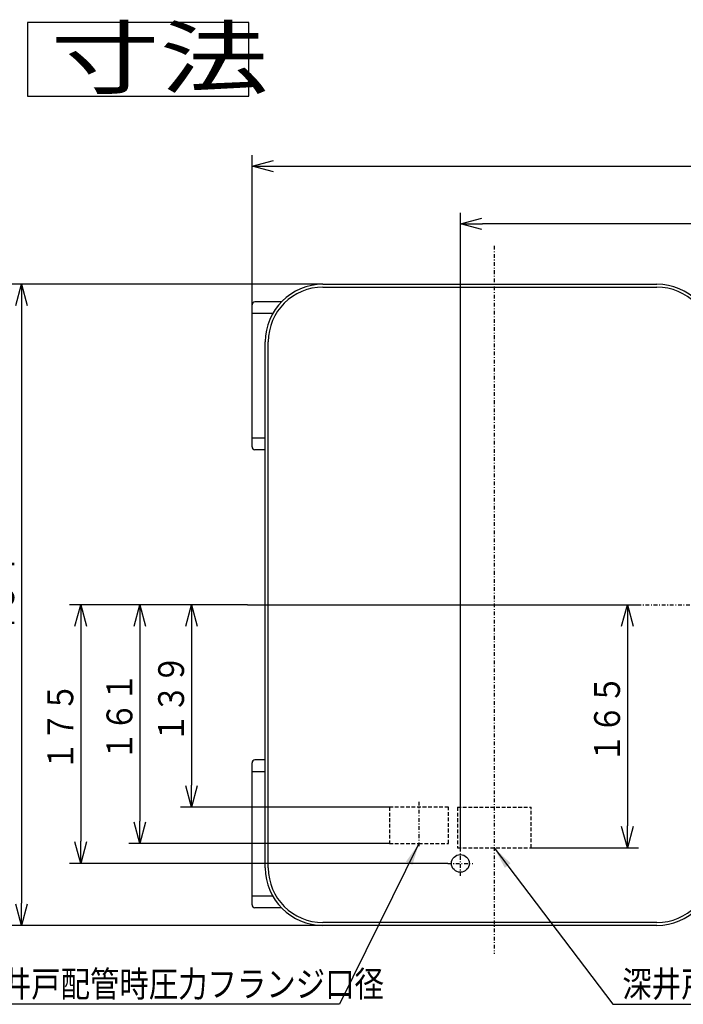
# Model space of a CAD drawing. Extents: x -67 to 408, y 35 to 273.
# Drawn here: x 37 to 126, y 140 to 273 of the extents above; entities that cross this region are included whole.
import ezdxf

# ---------------------------------------------------------------- set-up
doc = ezdxf.new("R2010")
doc.units = 0
doc.linetypes.add('DASHDOT', pattern=[1, 0.5, -0.25, 0, -0.25])
doc.linetypes.add('DASHED', pattern=[0.75, 0.5, -0.25])
doc.layers.get('0').update_dxf_attribs({"linetype": 'CONTINUOUS'})
doc.layers.get('DEFPOINTS').update_dxf_attribs({"linetype": 'CONTINUOUS'})
for name, color, linetype in [('DD0', 4, 'CONTINUOUS'), ('M0', 3, 'CONTINUOUS'), ('M46', 3, 'CONTINUOUS')]:
    doc.layers.add(name, color=color, linetype=linetype)
doc.styles.get("Standard").update_dxf_attribs({"font": 'txt', "bigfont": 'BIGFONT'})
doc.dimstyles.new('LEADSTYL', dxfattribs={"dimtxt": 3.2, "dimasz": 3, "dimexe": 0.18, "dimexo": 0.0625, "dimgap": 1, "dimtad": 0, "dimtih": 1, "dimtoh": 1, "dimdec": 4, "dimzin": 0, "dimtxsty": 'STANDARD', "dimblk1": 'OPEN', "dimblk2": 'OPEN', "dimsah": 1, "dimcen": 0.09, "dimazin": 3, "dimtfac": 1, "dimtdec": 4, "dimtofl": 0, "dimtmove": 0, "dimatfit": 3, "dimtolj": 1, "dimtzin": 0})
doc.dimstyles.get("Standard").update_dxf_attribs({"dimtxt": 3.5, "dimasz": 3, "dimexe": 1.5, "dimexo": 0, "dimgap": 1, "dimtad": 3, "dimtxsty": 'STANDARD', "dimblk1": 'OPEN', "dimblk2": 'OPEN', "dimsah": 1, "dimcen": 0.09, "dimazin": 3, "dimtfac": 1, "dimtdec": 4, "dimtofl": 0, "dimtmove": 0, "dimatfit": 3, "dimtolj": 1, "dimtzin": 0})

# ---------------------------------------------------------------- blocks, each defined once
blk = doc.blocks.new('_OPEN')
at = {"color": 0}
for p, q in [((0, 0), (-1, 0)), ((-0.965926, 0.258819), (0, 0)), ((0, 0), (-0.965926, -0.258819))]:
    blk.add_line(p, q, dxfattribs=at)
blk = doc.blocks.new('*D7')
at = {"layer": 'DD0'}
for p, q in [((77.571983, 237.004608), (35.271984, 237.004608)), ((36.771984, 234.004608), (36.771984, 153.204605)), ((77.571983, 150.204605), (35.271984, 150.204605))]:
    blk.add_line(p, q, dxfattribs=at)
at = {"layer": 'DEFPOINTS'}
for p in [(77.571983, 237.004608), (36.771984, 150.204605), (77.571983, 150.204605)]:
    blk.add_point(p, dxfattribs=at)
at = {"layer": 'DD0', "xscale": 3, "yscale": 3}
for p, rotation in [((36.771984, 237.004608), 90), ((36.771984, 150.204605), 270)]:
    blk.add_blockref('_OPEN', p, dxfattribs=dict(at, rotation=rotation))
at = {"layer": 'DD0', "width": 0.833333}
blk.add_text('４３４', height=3.5, rotation=90.000003, dxfattribs=at).set_placement((35.771984, 188.646281))
blk = doc.blocks.new('*D8')
at = {"layer": 'DD0'}
for p, q in [((67.344383, 193.604614), (51.271984, 193.604614)), ((52.771984, 190.604614), (52.771984, 164.304611)), ((86.571983, 161.304611), (51.271984, 161.304611))]:
    blk.add_line(p, q, dxfattribs=at)
at = {"layer": 'DEFPOINTS'}
for p in [(67.344383, 193.604614), (52.771984, 161.304611), (86.571983, 161.304611)]:
    blk.add_point(p, dxfattribs=at)
at = {"layer": 'DD0', "xscale": 3, "yscale": 3}
for p, rotation in [((52.771984, 193.604614), 90), ((52.771984, 161.304611), 270)]:
    blk.add_blockref('_OPEN', p, dxfattribs=dict(at, rotation=rotation))
at = {"layer": 'DD0', "width": 0.833333}
blk.add_text('１６１', height=3.5, rotation=90.000003, dxfattribs=at).set_placement((51.771984, 172.496287))
blk = doc.blocks.new('*D9')
at = {"layer": 'DD0'}
for p, q in [((67.344383, 193.604614), (58.271984, 193.604614)), ((59.771984, 190.604614), (59.771984, 169.204605)), ((86.571983, 166.204605), (58.271984, 166.204605))]:
    blk.add_line(p, q, dxfattribs=at)
at = {"layer": 'DEFPOINTS'}
for p in [(67.344383, 193.604614), (59.771984, 166.204605), (86.571983, 166.204605)]:
    blk.add_point(p, dxfattribs=at)
at = {"layer": 'DD0', "xscale": 3, "yscale": 3}
for p, rotation in [((59.771984, 193.604614), 90), ((59.771984, 166.204605), 270)]:
    blk.add_blockref('_OPEN', p, dxfattribs=dict(at, rotation=rotation))
at = {"layer": 'DD0', "width": 0.833333}
blk.add_text('１３９', height=3.5, rotation=90.000003, dxfattribs=at).set_placement((58.771984, 174.946269))
blk = doc.blocks.new('*D10')
at = {"layer": 'DD0'}
for p, q in [((67.344383, 193.604614), (120.285652, 193.604614)), ((118.785652, 190.604614), (118.785652, 163.704605)), ((105.771988, 160.704605), (120.285652, 160.704605))]:
    blk.add_line(p, q, dxfattribs=at)
at = {"layer": 'DEFPOINTS'}
for p in [(67.344383, 193.604614), (105.771988, 160.704605), (118.785652, 160.704605)]:
    blk.add_point(p, dxfattribs=at)
at = {"layer": 'DD0', "xscale": 3, "yscale": 3}
for p, rotation in [((118.785652, 193.604614), 90), ((118.785652, 160.704605), 270)]:
    blk.add_blockref('_OPEN', p, dxfattribs=dict(at, rotation=rotation))
at = {"layer": 'DD0', "width": 0.833333}
blk.add_text('１６５', height=3.5, rotation=90.000003, dxfattribs=at).set_placement((117.785652, 172.196269))
blk = doc.blocks.new('*D11')
at = {"layer": 'DD0'}
for p, q in [((67.971985, 232.204605), (67.971985, 254.484695)), ((211.971985, 232.204605), (211.971985, 254.484695)), ((70.971985, 252.984695), (208.971985, 252.984695))]:
    blk.add_line(p, q, dxfattribs=at)
at = {"layer": 'DEFPOINTS'}
for p in [(211.971985, 252.984695), (67.971985, 232.204605), (211.971985, 232.204605)]:
    blk.add_point(p, dxfattribs=at)
at = {"layer": 'DD0', "xscale": 3, "yscale": 3, "rotation": 180}
blk.add_blockref('_OPEN', (67.971985, 252.984695), dxfattribs=at)
at = {"layer": 'DD0', "xscale": 3, "yscale": 3}
blk.add_blockref('_OPEN', (211.971985, 252.984695), dxfattribs=at)
at = {"layer": 'DD0', "width": 0.833333}
blk.add_text('７２０', height=3.5, dxfattribs=at).set_placement((135.013652, 253.984695))
blk = doc.blocks.new('*D22')
at = {"layer": 'DD0'}
for p, q in [((51.271984, 193.604614), (43.271984, 193.604614)), ((44.771984, 190.604614), (44.771984, 161.604614)), ((94.471985, 158.604614), (43.271984, 158.604614))]:
    blk.add_line(p, q, dxfattribs=at)
at = {"layer": 'DEFPOINTS'}
for p in [(51.271984, 193.604614), (44.771984, 158.604614), (94.471985, 158.604614)]:
    blk.add_point(p, dxfattribs=at)
at = {"layer": 'DD0', "xscale": 3, "yscale": 3}
for p, rotation in [((44.771984, 193.604614), 90), ((44.771984, 158.604614), 270)]:
    blk.add_blockref('_OPEN', p, dxfattribs=dict(at, rotation=rotation))
at = {"layer": 'DD0', "width": 0.833333}
blk.add_text('１７５', height=3.5, rotation=90.000003, dxfattribs=at).set_placement((43.771984, 171.146281))
blk = doc.blocks.new('*D24')
at = {"layer": 'DD0'}
for p, q in [((96.171982, 160.304611), (96.171982, 246.664917)), ((192.971985, 232.904617), (192.971985, 246.664917)), ((189.971985, 245.164917), (99.171982, 245.164917))]:
    blk.add_line(p, q, dxfattribs=at)
at = {"layer": 'DEFPOINTS'}
for p in [(96.171982, 245.164917), (192.971985, 232.904617), (96.171982, 160.304611)]:
    blk.add_point(p, dxfattribs=at)
at = {"layer": 'DD0', "xscale": 3, "yscale": 3, "rotation": 180}
blk.add_blockref('_OPEN', (96.171982, 245.164917), dxfattribs=at)
at = {"layer": 'DD0', "xscale": 3, "yscale": 3}
blk.add_blockref('_OPEN', (192.971985, 245.164917), dxfattribs=at)
at = {"layer": 'DD0', "width": 0.833333}
blk.add_text('４８４', height=3.5, dxfattribs=at).set_placement((139.613658, 246.164917))

msp = doc.modelspace()

# ---------------------------------------------------------------- linework, layer by layer
at = {"layer": 'M0'}
for p, q in [((67.558511, 272.436294), (37.558511, 272.436294)), ((37.558511, 272.436294), (37.558511, 262.436294)), ((67.558511, 262.436294), (67.558511, 272.436294)), ((37.558511, 262.436294), (67.558511, 262.436294))]:
    msp.add_line(p, q, dxfattribs=at)
at = {"layer": 'M46', "linetype": 'DASHDOT'}
for p, q in [((100.771985, 242.18454), (100.771985, 146.38233)), ((67.344385, 193.604609), (213.671986, 193.604609)), ((96.171985, 156.904609), (96.171985, 160.304609)), ((94.471985, 158.604609), (97.871985, 158.604609))]:
    msp.add_line(p, q, dxfattribs=at)
at = {"layer": 'M46'}
for p, q in [((77.571984, 237.00461), (122.771985, 237.00461)), ((77.571984, 236.60461), (122.771985, 236.60461)), ((71.943485, 234.60461), (68.371984, 234.60461)), ((67.971984, 233.46461), (67.971984, 234.20461)), ((67.971984, 233.06461), (67.971984, 233.46461)), ((67.971984, 233.06461), (70.794049, 233.06461)), ((67.971984, 232.20461), (67.971984, 233.06461)), ((67.971984, 217.00461), (67.971984, 232.20461)), ((69.771984, 158.004609), (69.771984, 229.20461)), ((70.171984, 180.910069), (70.171984, 229.20461)), ((67.971984, 216.14461), (67.971984, 217.00461)), ((69.771984, 216.14461), (67.971984, 216.14461)), ((67.971984, 215.74461), (67.971984, 216.14461)), ((67.971984, 215.00461), (67.971984, 215.74461)), ((69.771984, 214.60461), (68.371984, 214.60461)), ((70.171984, 180.582749), (70.171984, 180.910069)), ((70.171984, 178.626469), (70.171984, 180.582749)), ((70.171984, 178.299149), (70.171984, 178.626469)), ((70.171984, 158.004609), (70.171984, 178.299149)), ((67.971984, 171.464609), (67.971984, 172.204609)), ((69.771984, 172.604609), (68.371984, 172.604609)), ((67.971984, 171.064609), (67.971984, 171.464609)), ((67.971984, 171.064609), (69.771984, 171.064609)), ((67.971984, 170.204609), (67.971984, 171.064609)), ((67.971984, 155.004609), (67.971984, 170.204609)), ((90.584333, 162.684609), (90.584244, 162.684609)), ((90.58442, 162.684609), (90.584333, 162.684609)), ((67.971984, 154.144609), (67.971984, 155.004609)), ((70.794049, 154.144609), (67.971984, 154.144609)), ((67.971984, 153.744609), (67.971984, 154.144609)), ((67.971984, 153.004609), (67.971984, 153.744609)), ((71.943485, 152.604609), (68.371984, 152.604609)), ((122.771985, 150.604609), (77.571984, 150.604609)), ((122.771985, 150.204609), (77.571984, 150.204609))]:
    msp.add_line(p, q, dxfattribs=at)
at = {"layer": 'M46', "color": 7}
for p, q in [((70.171984, 222.470635), (70.171984, 222.60461)), ((70.171984, 221.60461), (70.171984, 222.470635)), ((70.171984, 220.738584), (70.171984, 221.60461)), ((70.171984, 220.60461), (70.171984, 220.738584)), ((70.171984, 166.470634), (70.171984, 166.604609)), ((70.171984, 165.604609), (70.171984, 166.470634)), ((70.171984, 164.738583), (70.171984, 165.604609)), ((70.171984, 164.604609), (70.171984, 164.738583))]:
    msp.add_line(p, q, dxfattribs=at)
at = {"layer": 'M46', "color": 1, "linetype": 'DASHDOT'}
msp.add_line((90.571984, 166.93939), (90.571984, 160.723378), dxfattribs=at)
at = {"layer": 'M46', "linetype": 'DASHED'}
for p, q in [((86.571984, 166.204609), (86.571984, 161.304609)), ((94.571985, 166.204609), (86.571984, 166.204609)), ((94.571985, 161.304609), (94.571985, 166.204609)), ((95.771985, 166.204609), (95.771985, 160.704609)), ((95.771985, 166.204609), (105.771985, 166.204609)), ((105.771985, 160.704609), (105.771985, 166.204609)), ((86.571984, 161.304609), (90.571984, 161.304609)), ((90.571984, 161.304609), (94.571985, 161.304609)), ((95.771985, 160.704609), (105.771985, 160.704609))]:
    msp.add_line(p, q, dxfattribs=at)
at = {"layer": 'M46'}
msp.add_circle((96.171985, 158.604609), 1.2, dxfattribs=at)
for centre, radius, start, end in [((77.571984, 229.20461), 7.8, 90, 180), ((77.571984, 229.20461), 7.4, 90, 180), ((122.771985, 229.20461), 7.8, 0, 90), ((122.771985, 229.20461), 7.4, 0, 90), ((68.371984, 234.20461), 0.4, 90, 180), ((68.371984, 215.00461), 0.4, 180, 270), ((68.371984, 172.204609), 0.4, 90, 180), ((77.571984, 158.004609), 7.8, 180, 270), ((77.571984, 158.004609), 7.4, 180, 270), ((122.771985, 158.004609), 7.4, 270, 360), ((122.771985, 158.004609), 7.8, 270, 360), ((68.371984, 153.004609), 0.4, 180, 270)]:
    msp.add_arc(centre, radius, start, end, dxfattribs=at)

# ---------------------------------------------------------------- texts
at = {"layer": 'DD0', "width": 0.833333}
for s, p in [('深井戸配管時圧力フランジ口径', (30.1188, 140.528824)), ('深井戸配管時吸込フランジ口径', (118.097254, 140.528824))]:
    msp.add_text(s, height=3.5, dxfattribs=at).set_placement(p)
at = {"layer": 'M0', "width": 1.354167}
msp.add_text('寸法', height=8, dxfattribs=at).set_placement((40.690607, 263.640397))

# ---------------------------------------------------------------- dimensions: what is measured, and where the dimension line sits
at = {"layer": 'DD0'}
for base, p1, p2, picture, middle in [((211.971985, 252.984695), (67.971985, 232.204605), (211.971985, 232.204605), '*D11', (139.971985, 252.984695)), ((96.171982, 245.164917), (192.971985, 232.904617), (96.171982, 160.304611), '*D24', (144.571983, 245.164917))]:
    dim = msp.add_linear_dim(base=base, p1=p1, p2=p2, dimstyle='STANDARD', dxfattribs=at)
    dim.commit()
    dim.dimension.update_dxf_attribs({"geometry": picture, "text_midpoint": middle})
for base, p1, p2, picture, middle in [((36.771984, 150.204605), (77.571983, 237.004608), (77.571983, 150.204605), '*D7', (36.771984, 193.604607)), ((44.771984, 158.604614), (51.271984, 193.604614), (94.471985, 158.604614), '*D22', (44.771984, 176.104614)), ((52.771984, 161.304611), (67.344383, 193.604614), (86.571983, 161.304611), '*D8', (52.771984, 177.454613)), ((59.771984, 166.204605), (67.344383, 193.604614), (86.571983, 166.204605), '*D9', (59.771984, 179.90461)), ((118.785652, 160.704605), (67.344383, 193.604614), (105.771988, 160.704605), '*D10', (118.785652, 177.15461))]:
    dim = msp.add_linear_dim(base=base, p1=p1, p2=p2, angle=90, dimstyle='STANDARD', dxfattribs=at)
    dim.commit()
    dim.dimension.update_dxf_attribs({"geometry": picture, "text_midpoint": middle})

# ---------------------------------------------------------------- leaders
for points in [[(90.571983, 161.304611), (79.827133, 139.528824), (28.827133, 139.528824)], [(100.771988, 160.696167), (116.805588, 139.528824), (167.805588, 139.528824)]]:
    msp.add_leader(points, dimstyle='LEADSTYL', dxfattribs=at)

doc.saveas('drawing.dxf')
